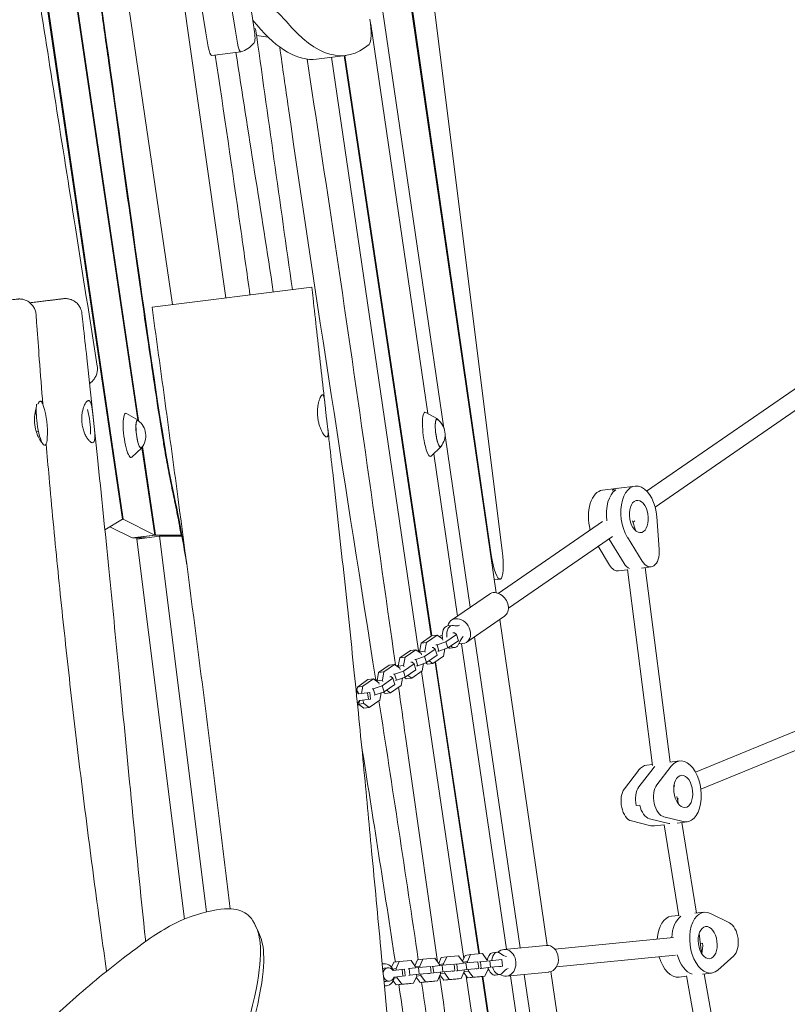
# Model space of a CAD drawing. Units: millimetres. Extents: x -5775 to 3895, y -6100 to 7664.
# Drawn here: x 1000 to 1688, y 2755 to 3637 of the extents above; entities that cross this region are included whole.
import ezdxf

# ---------------------------------------------------------------- set-up
doc = ezdxf.new("R2010")
doc.units = ezdxf.units.MM
doc.header["$LTSCALE"] = 20
doc.layers.add('2d', color=230, linetype='Continuous')

msp = doc.modelspace()

# ---------------------------------------------------------------- linework, layer by layer
at = {"layer": '2d', "lineweight": 0}
for p, q in [((1244.53, 4194.08), (1380.06, 3271.29)), ((1426.76, 3123.68), (1271.91, 4193.22)), ((1272.75, 4191.78), (1422.46, 3157.7)), ((1432.39, 3161.31), (1320.3, 4057.99)), ((1136.5, 3382.05), (1080.28, 3764.85)), ((1016.85, 3699.58), (1091.76, 3189.53)), ((1092.39, 3189.53), (1017.47, 3699.59)), ((1043.27, 3700.11), (1105.42, 3278.63)), ((1043.89, 3700.15), (1106.13, 3278.07)), ((1211.13, 3629.35), (1209.76, 3629.56)), ((1365.56, 3284.33), (1314.31, 3633.32)), ((1222.48, 3621.67), (1211.98, 3623.33)), ((1197.92, 3608.57), (1171.71, 3605.29)), ((1292.01, 3605.36), (1265.79, 3602.09)), ((1357.23, 3071.63), (1279.08, 3603.75)), ((1368.53, 3084.76), (1290.58, 3605.18)), ((1291.2, 3605.26), (1369.11, 3085.1)), ((1118.22, 3379.77), (1261.48, 3397.68)), ((1753.63, 3346.93), (1561.83, 3214.79)), ((1762.71, 3333.75), (1569.33, 3200.53)), ((1013.16, 3284), (1014.4, 3284.15)), ((1105.65, 3278.5), (1095.28, 3284.39)), ((1374.1, 3279.48), (1363.73, 3285.37)), ((1014.38, 3268.02), (1016.39, 3268.27)), ((1381.05, 3264.52), (1403.65, 3110.67)), ((1108.79, 3253.4), (1100.19, 3245.14)), ((1109.08, 3253.8), (1120.65, 3175.35)), ((1109.57, 3254.76), (1121.28, 3175.35)), ((1377.24, 3254.38), (1368.63, 3246.12)), ((1392.22, 3102.8), (1370.86, 3248.26)), ((1551.41, 3219.32), (1522.29, 3215.68)), ((1534.06, 3215.98), (1530.83, 3215.58)), ((1091.76, 3189.53), (1075.95, 3180.07)), ((1092.39, 3189.53), (1091.59, 3189.43)), ((1120.65, 3175.35), (1092.39, 3189.53)), ((1522.09, 3187.41), (1428.79, 3123.13)), ((1549.26, 3188.12), (1551.8, 3179.82)), ((1551.21, 3188.04), (1549.62, 3186.95)), ((1570.85, 3191.77), (1573.09, 3162.59)), ((1100.26, 3172.8), (1080.43, 3182.75)), ((1120.65, 3175.35), (1100.26, 3172.8)), ((1100.88, 3172.88), (1100.89, 3172.8)), ((1121.28, 3175.35), (1100.89, 3172.8)), ((1100.89, 3172.8), (1112.58, 3172.8)), ((1104.58, 3172.8), (1104.71, 3171.82)), ((1104.64, 3171.81), (1125.03, 3174.36)), ((1104.64, 3171.81), (1147.23, 2831.11)), ((1121.28, 3175.35), (1144.37, 3175.35)), ((1125.03, 3174.36), (1167.13, 2837.57)), ((1144.98, 3174.36), (1125.03, 3174.36)), ((1144.37, 3175.35), (1136.42, 3174.36)), ((1531.17, 3174.24), (1437.86, 3109.96)), ((1528.32, 3171.61), (1541.58, 3150.02)), ((1557.76, 3152.04), (1544.5, 3173.63)), ((1518.24, 3165.33), (1528.64, 3148.4)), ((1544.68, 3144.24), (1536.63, 3143.23)), ((1544.66, 3144.38), (1567.07, 2968.69)), ((1557.34, 3145.82), (1565.75, 3146.87)), ((1560.56, 3146.22), (1582.8, 2971.78)), ((1425.09, 3135.2), (1430.37, 3135.86)), ((1386.81, 3099.07), (1420.77, 3122.47)), ((1400.42, 3079.31), (1434.38, 3102.7)), ((1472.52, 2807.57), (1430.21, 3099.83)), ((1387.19, 3094.4), (1383.15, 3093.9)), ((1369.01, 3085.08), (1359.46, 3078.51)), ((1373.86, 3085.69), (1364.32, 3079.11)), ((1373.86, 3085.69), (1369.01, 3085.08)), ((1378.63, 3082.25), (1373.86, 3085.69)), ((1378.51, 3085.52), (1375.53, 3084.49)), ((1378.98, 3081.11), (1378.63, 3082.25)), ((1381.71, 3079.71), (1391.25, 3086.28)), ((1389.49, 3087.8), (1388.1, 3087.62)), ((1391.25, 3086.28), (1389.49, 3087.8)), ((1391.25, 3086.28), (1392.96, 3080.7)), ((1407.54, 3084.21), (1448.5, 2805.28)), ((1349.97, 3071.97), (1340.43, 3065.39)), ((1354.82, 3072.57), (1345.28, 3066)), ((1354.82, 3072.57), (1349.97, 3071.97)), ((1359.6, 3069.14), (1354.82, 3072.57)), ((1358.29, 3071.99), (1356.49, 3071.37)), ((1359.46, 3078.51), (1358.09, 3070.84)), ((1364.32, 3079.11), (1359.46, 3078.51)), ((1362.67, 3066.59), (1372.21, 3073.17)), ((1364.32, 3079.11), (1362.94, 3071.44)), ((1370.45, 3074.68), (1369.46, 3074.56)), ((1372.21, 3073.17), (1370.45, 3074.68)), ((1372.21, 3073.17), (1373.92, 3067.59)), ((1372.81, 3076.86), (1373.8, 3076.98)), ((1373.8, 3076.98), (1381.71, 3079.71)), ((1373.8, 3076.98), (1375.5, 3071.41)), ((1375.5, 3071.41), (1383.41, 3074.13)), ((1379.66, 3066.73), (1380.83, 3073.24)), ((1381.71, 3079.71), (1383.41, 3074.13)), ((1383.41, 3074.13), (1392.96, 3080.7)), ((1389.68, 3074.56), (1385.63, 3074.05)), ((1436.1, 2804.08), (1395.87, 3077.97)), ((1340.43, 3065.39), (1339.05, 3057.72)), ((1345.28, 3066), (1340.43, 3065.39)), ((1345.28, 3066), (1343.9, 3058.33)), ((1353.77, 3063.75), (1354.76, 3063.87)), ((1354.76, 3063.87), (1362.67, 3066.59)), ((1354.76, 3063.87), (1356.47, 3058.29)), ((1362.94, 3071.44), (1358.09, 3070.84)), ((1358.09, 3070.84), (1358.33, 3070.05)), ((1359.94, 3068), (1359.6, 3069.14)), ((1362.67, 3066.59), (1364.37, 3061.01)), ((1362.94, 3071.44), (1363.29, 3070.3)), ((1364.37, 3061.01), (1373.92, 3067.59)), ((1370.11, 3060.15), (1379.66, 3066.73)), ((1374.51, 3071.28), (1375.5, 3071.41)), ((1330.93, 3058.85), (1321.39, 3052.28)), ((1335.79, 3059.46), (1326.24, 3052.88)), ((1335.79, 3059.46), (1330.93, 3058.85)), ((1340.56, 3056.02), (1335.79, 3059.46)), ((1339.26, 3058.88), (1337.45, 3058.26)), ((1343.9, 3058.33), (1339.05, 3057.72)), ((1339.05, 3057.72), (1339.29, 3056.94)), ((1340.91, 3054.88), (1340.56, 3056.02)), ((1343.63, 3053.48), (1353.18, 3060.05)), ((1343.9, 3058.33), (1344.25, 3057.19)), ((1345.34, 3047.9), (1354.88, 3054.47)), ((1351.42, 3061.57), (1350.43, 3061.44)), ((1353.18, 3060.05), (1351.42, 3061.57)), ((1353.18, 3060.05), (1354.88, 3054.47)), ((1355.48, 3058.17), (1356.47, 3058.29)), ((1356.47, 3058.29), (1364.37, 3061.01)), ((1360.62, 3053.61), (1361.79, 3060.12)), ((1363.59, 3060.74), (1365.26, 3059.54)), ((1370.11, 3060.15), (1365.26, 3059.54)), ((1366.7, 3062.61), (1370.11, 3060.15)), ((1411.2, 2799.91), (1372.02, 3061.46)), ((1372.59, 3061.86), (1411.82, 2799.97)), ((1311.89, 3045.74), (1302.35, 3039.16)), ((1316.75, 3046.34), (1307.2, 3039.77)), ((1316.75, 3046.34), (1311.89, 3045.74)), ((1321.52, 3042.91), (1316.75, 3046.34)), ((1320.22, 3045.76), (1318.42, 3045.14)), ((1321.39, 3052.28), (1320.01, 3044.6)), ((1326.24, 3052.88), (1321.39, 3052.28)), ((1324.59, 3040.36), (1334.14, 3046.94)), ((1326.24, 3052.88), (1324.87, 3045.21)), ((1332.38, 3048.45), (1331.39, 3048.33)), ((1334.14, 3046.94), (1332.38, 3048.45)), ((1334.14, 3046.94), (1335.84, 3041.36)), ((1334.73, 3050.63), (1335.72, 3050.75)), ((1335.72, 3050.75), (1343.63, 3053.48)), ((1335.72, 3050.75), (1337.43, 3045.18)), ((1337.43, 3045.18), (1345.34, 3047.9)), ((1341.58, 3040.5), (1342.75, 3047.01)), ((1343.63, 3053.48), (1345.34, 3047.9)), ((1344.55, 3047.63), (1346.22, 3046.43)), ((1351.08, 3047.04), (1346.22, 3046.43)), ((1347.66, 3049.5), (1351.08, 3047.04)), ((1351.08, 3047.04), (1360.62, 3053.61)), ((1397.74, 2795.85), (1359.95, 3053.15)), ((1302.35, 3039.16), (1301.82, 3036.22)), ((1307.2, 3039.77), (1302.35, 3039.16)), ((1307.2, 3039.77), (1306.06, 3033.39)), ((1315.69, 3037.51), (1316.69, 3037.64)), ((1316.69, 3037.64), (1324.59, 3040.36)), ((1316.69, 3037.64), (1318.39, 3032.06)), ((1324.87, 3045.21), (1320.01, 3044.6)), ((1320.01, 3044.6), (1320.25, 3043.82)), ((1321.87, 3041.77), (1321.52, 3042.91)), ((1324.59, 3040.36), (1326.3, 3034.78)), ((1324.87, 3045.21), (1325.21, 3044.07)), ((1326.3, 3034.78), (1335.84, 3041.36)), ((1332.04, 3033.92), (1341.58, 3040.5)), ((1336.44, 3045.05), (1337.43, 3045.18)), ((1303.37, 3033.06), (1313.53, 3034.33)), ((1304.11, 3027.1), (1314.28, 3028.37)), ((1311.5, 3034.07), (1312.24, 3028.12)), ((1313.53, 3034.33), (1314.28, 3028.37)), ((1317.4, 3031.94), (1318.39, 3032.06)), ((1318.39, 3032.06), (1326.3, 3034.78)), ((1322.55, 3027.38), (1323.71, 3033.89)), ((1325.52, 3034.51), (1327.19, 3033.31)), ((1332.04, 3033.92), (1327.19, 3033.31)), ((1328.62, 3036.38), (1332.04, 3033.92)), ((1605.6, 2962.86), (1776.1, 3032.92)), ((1308.23, 3024.24), (1303.38, 3023.63)), ((1303.38, 3023.63), (1308.15, 3020.2)), ((1307.23, 3027.49), (1308.23, 3024.24)), ((1313, 3020.8), (1308.15, 3020.2)), ((1308.23, 3024.24), (1313, 3020.8)), ((1313, 3020.8), (1322.55, 3027.38)), ((1610.44, 2947.55), (1782.18, 3018.12)), ((1554.83, 2949.54), (1567.53, 2966.07)), ((1566.93, 2969.8), (1562.1, 2969.19)), ((1571.01, 2951.57), (1583.71, 2968.09)), ((1582.62, 2971.76), (1591.23, 2972.83)), ((1554.58, 2964.45), (1541.88, 2947.93)), ((1586.51, 2951.77), (1586.9, 2949.96)), ((1588.88, 2940.91), (1590.34, 2934.23)), ((1552.42, 2932.82), (1555.65, 2933.23)), ((1589.32, 2938.88), (1589.81, 2939.08)), ((1594.56, 2918.47), (1577.32, 2922.7)), ((1548.2, 2919.06), (1565.44, 2914.83)), ((1564.38, 2921.08), (1581.62, 2916.86)), ((1577.59, 2915.7), (1568.93, 2914.62)), ((1577.58, 2915.72), (1590.63, 2834.04)), ((1589.29, 2917.16), (1598.05, 2918.26)), ((1593.47, 2917.69), (1606.45, 2836.43)), ((1590.56, 2834.45), (1584.01, 2833.63)), ((1605.05, 2836.26), (1613.14, 2837.27)), ((1619.02, 2836.17), (1636.06, 2827.71)), ((1213.77, 2819.28), (1210.85, 2825.56)), ((1608.89, 2818.07), (1610.91, 2800.59)), ((1433.68, 2803.84), (1471.73, 2807.54)), ((1479.37, 2804.26), (1586.04, 2814.65)), ((1611.92, 2809.51), (1609.91, 2809.26)), ((1398.95, 2798.59), (1396.67, 2793.41)), ((1403.8, 2799.2), (1398.95, 2798.59)), ((1403.8, 2799.2), (1401.04, 2792.93)), ((1414.49, 2800.23), (1403.8, 2799.2)), ((1418.62, 2794.63), (1414.49, 2800.23)), ((1427.55, 2801.29), (1423.51, 2800.78)), ((1480.92, 2788.34), (1587.59, 2798.72)), ((1324.72, 2790.83), (1325.94, 2790.99)), ((1334.96, 2792.37), (1333.01, 2787.94)), ((1339.81, 2792.98), (1334.96, 2792.37)), ((1339.81, 2792.98), (1337.05, 2786.71)), ((1350.5, 2794.02), (1339.81, 2792.98)), ((1354.64, 2788.42), (1350.5, 2794.02)), ((1356.29, 2794.45), (1354.01, 2789.27)), ((1361.14, 2795.05), (1356.29, 2794.45)), ((1361.14, 2795.05), (1358.38, 2788.78)), ((1371.83, 2796.09), (1361.14, 2795.05)), ((1370.18, 2788.73), (1378.46, 2789.67)), ((1375.97, 2790.49), (1371.83, 2796.09)), ((1377.62, 2796.52), (1375.34, 2791.34)), ((1376.09, 2789.4), (1375.97, 2790.49)), ((1379.71, 2790.85), (1375.98, 2790.39)), ((1382.47, 2797.12), (1377.62, 2796.52)), ((1378.46, 2789.67), (1389.15, 2790.7)), ((1378.46, 2789.67), (1379.15, 2783.71)), ((1382.47, 2797.12), (1379.71, 2790.85)), ((1379.71, 2790.85), (1379.83, 2789.8)), ((1393.16, 2798.16), (1382.47, 2797.12)), ((1389.15, 2790.7), (1389.84, 2784.74)), ((1390.52, 2790.67), (1391.51, 2790.8)), ((1391.51, 2790.8), (1399.79, 2791.74)), ((1391.51, 2790.8), (1392.2, 2784.84)), ((1397.29, 2792.56), (1393.16, 2798.16)), ((1397.42, 2791.47), (1397.29, 2792.56)), ((1401.04, 2792.93), (1397.31, 2792.46)), ((1399.79, 2791.74), (1410.48, 2792.78)), ((1399.79, 2791.74), (1400.48, 2785.78)), ((1401.04, 2792.93), (1401.16, 2791.87)), ((1410.48, 2792.78), (1411.17, 2786.82)), ((1411.85, 2792.75), (1412.84, 2792.87)), ((1412.84, 2792.87), (1421.12, 2793.81)), ((1412.84, 2792.87), (1413.53, 2786.91)), ((1418.75, 2793.54), (1418.62, 2794.63)), ((1421.12, 2793.81), (1431.81, 2794.85)), ((1421.12, 2793.81), (1421.81, 2787.85)), ((1431.81, 2794.85), (1432.5, 2788.89)), ((1639.88, 2798.17), (1625.59, 2785.39)), ((1326.44, 2787.02), (1329.69, 2787.42)), ((1337.05, 2786.71), (1334.11, 2786.34)), ((1334.38, 2784.99), (1344.54, 2786.26)), ((1337.05, 2786.71), (1337.21, 2785.34)), ((1342.5, 2786), (1343.25, 2780.05)), ((1344.54, 2786.26), (1345.28, 2780.3)), ((1347.86, 2786.53), (1348.85, 2786.65)), ((1348.55, 2780.57), (1349.54, 2780.69)), ((1348.85, 2786.65), (1357.13, 2787.59)), ((1348.85, 2786.65), (1349.54, 2780.69)), ((1349.54, 2780.69), (1357.82, 2781.63)), ((1354.76, 2787.33), (1354.64, 2788.42)), ((1358.38, 2788.78), (1354.65, 2788.32)), ((1355.61, 2780.03), (1355.47, 2781.24)), ((1357.13, 2787.59), (1367.82, 2788.63)), ((1357.13, 2787.59), (1357.82, 2781.63)), ((1357.82, 2781.63), (1368.51, 2782.67)), ((1358.38, 2788.78), (1358.5, 2787.73)), ((1359.21, 2781.61), (1359.35, 2780.39)), ((1367.12, 2782.4), (1366.13, 2782.28)), ((1368.51, 2782.67), (1367.12, 2782.4)), ((1367.82, 2788.63), (1368.51, 2782.67)), ((1369.19, 2788.6), (1370.18, 2788.73)), ((1369.88, 2782.64), (1370.87, 2782.77)), ((1370.18, 2788.73), (1370.87, 2782.77)), ((1370.87, 2782.77), (1379.15, 2783.71)), ((1374.18, 2775.83), (1376.94, 2782.1)), ((1376.46, 2781.01), (1379.96, 2776.25)), ((1376.94, 2782.1), (1376.79, 2783.31)), ((1380.68, 2782.46), (1376.89, 2781.99)), ((1379.15, 2783.71), (1389.84, 2784.74)), ((1380.54, 2783.68), (1380.68, 2782.46)), ((1380.68, 2782.46), (1384.81, 2776.86)), ((1388.45, 2784.47), (1387.46, 2784.35)), ((1389.84, 2784.74), (1388.45, 2784.47)), ((1391.21, 2784.71), (1392.2, 2784.84)), ((1392.2, 2784.84), (1400.48, 2785.78)), ((1395.51, 2777.9), (1398.27, 2784.17)), ((1397.78, 2783.08), (1401.29, 2778.33)), ((1398.27, 2784.17), (1398.12, 2785.39)), ((1402.01, 2784.53), (1398.22, 2784.06)), ((1400.48, 2785.78), (1411.17, 2786.82)), ((1401.87, 2785.75), (1402.01, 2784.53)), ((1402.01, 2784.53), (1406.14, 2778.93)), ((1409.78, 2786.55), (1408.79, 2786.42)), ((1411.17, 2786.82), (1409.78, 2786.55)), ((1412.54, 2786.79), (1413.53, 2786.91)), ((1413.53, 2786.91), (1421.81, 2787.85)), ((1416.84, 2779.97), (1419.6, 2786.24)), ((1419.6, 2786.24), (1419.45, 2787.46)), ((1419.63, 2787.24), (1419.48, 2787.22)), ((1421.81, 2787.85), (1432.5, 2788.89)), ((1430.03, 2781.44), (1425.99, 2780.94)), ((1431.11, 2788.62), (1429.71, 2788.44)), ((1432.5, 2788.89), (1431.11, 2788.62)), ((1436, 2779.95), (1474.05, 2783.65)), ((1451.99, 2781.51), (1493.03, 2502.09)), ((1502.38, 2601.34), (1475.93, 2784.06)), ((1611.86, 2781.68), (1619.96, 2782.69)), ((1613.55, 2781.89), (1627.97, 2700.82)), ((1327.92, 2775.11), (1331.17, 2775.52)), ((1334.54, 2775.86), (1337.3, 2772.11)), ((1335.12, 2779.03), (1345.28, 2780.3)), ((1338.02, 2778.32), (1335.28, 2777.98)), ((1337.3, 2772.11), (1347.99, 2773.15)), ((1342.15, 2772.72), (1337.3, 2772.11)), ((1337.9, 2779.38), (1338.02, 2778.32)), ((1338.02, 2778.32), (1342.15, 2772.72)), ((1342.15, 2772.72), (1352.85, 2773.76)), ((1352.85, 2773.76), (1347.99, 2773.15)), ((1352.85, 2773.76), (1355.61, 2780.03)), ((1355.13, 2778.93), (1358.63, 2774.18)), ((1359.35, 2780.39), (1355.56, 2779.92)), ((1358.63, 2774.18), (1369.32, 2775.22)), ((1363.48, 2774.79), (1358.63, 2774.18)), ((1359.35, 2780.39), (1363.48, 2774.79)), ((1363.48, 2774.79), (1374.18, 2775.83)), ((1374.18, 2775.83), (1369.32, 2775.22)), ((1379.96, 2776.25), (1390.65, 2777.29)), ((1384.81, 2776.86), (1379.96, 2776.25)), ((1384.81, 2776.86), (1395.51, 2777.9)), ((1395.51, 2777.9), (1390.65, 2777.29)), ((1438.12, 2520.91), (1400.07, 2779.98)), ((1401.29, 2778.33), (1411.98, 2779.36)), ((1406.14, 2778.93), (1401.29, 2778.33)), ((1406.14, 2778.93), (1416.84, 2779.97)), ((1416.84, 2779.97), (1411.98, 2779.36)), ((1454.48, 2510.95), (1414.23, 2779.65)), ((1414.85, 2779.72), (1455.06, 2511.25)), ((1479.73, 2507.02), (1439.59, 2780.3)), ((1597.65, 2779.9), (1590.84, 2779.05)), ((1597.59, 2780.24), (1612.16, 2698.3)), ((1326.63, 2770.92), (1328.42, 2771.14))]:
    msp.add_line(p, q, dxfattribs=at)
for centre, radius, start, end in [((949.47, 3267.96), 75, 355.97392, 18.27608), ((987.99, 3267.88), 75, 358.36824, 15.63176), ((1095.64, 3264.5), 17, 320.96598, 53.28405), ((1364.08, 3265.48), 17, 320.96598, 53.28405)]:
    msp.add_arc(centre, radius, start, end, dxfattribs=at)
for centre, major_axis, ratio, start_param, end_param in [((1442.8, 3964.55), (193.65, -1549.18), 0.206375, -1.636952, -1.367715), ((1469.01, 3967.83), (193.65, -1549.18), 0.206375, -1.636952, -1.367715), ((1309.97, 3634.89), (2.48, -19.85), 0.206375, 0.135584, 1.701991), ((1208.18, 3626.29), (1.24, -9.92), 0.206375, 0.174352, 1.777843), ((1167.75, 4386.44), (98.04, -784.36), 0.206375, -0.307518, 0), ((1193.96, 4389.72), (98.04, -784.36), 0.206375, -0.307518, 0.135584), ((1170.47, 3615.21), (1.24, -9.92), 0.206375, -1.367715, 0), ((1196.68, 3618.49), (1.24, -9.92), 0.206375, -1.367715, 0.035423), ((1139.69, 4048.87), (55.12, -440.97), 0.206375, 0.035423, 0.174352), ((1019.37, 3276.7), (2.6, -20.84), 0.206375, -2.485001, -1.538279), ((1019.37, 3276.7), (-2.6, 20.84), 0.206375, -0.808334, -0.725033), ((1097.11, 3264.69), (-2.48, 19.86), 0.206375, -0.152661, 3.294253), ((1365.56, 3265.67), (-2.48, 19.86), 0.206375, -0.152661, 1.335566), ((1019.37, 3276.7), (2.6, -20.84), 0.206375, -1.538279, 0.808334), ((1106.82, 3265.9), (-1.59, 12.7), 0.206375, -0.422258, 3.563851), ((1375.27, 3266.88), (-1.59, 12.7), 0.206375, -0.422258, 1.335566), ((1365.56, 3265.67), (2.48, -19.86), 0.206375, -1.806027, 0.152661), ((1375.27, 3266.88), (1.59, -12.7), 0.206375, -1.806027, 0.422258), ((1525.7, 3188.39), (-3.41, 27.29), 0.579048, 0, 1.814263), ((1541.88, 3190.42), (-3.41, 27.29), 0.579048, 0.291803, 1.57731), ((1538.64, 3190.01), (-3.41, 27.29), 0.579048, 0, 0.291803), ((1538.64, 3190.01), (3.41, -27.29), 0.579048, -0.928228, -0.905275), ((1427.27, 3160.67), (3.1, -24.81), 0.206375, -1.476936, 1.570796), ((1534.65, 3159.11), (1.98, -15.88), 0.579048, -0.905275, 0), ((1547.59, 3160.73), (1.98, -15.88), 0.579048, -0.905275, -0.335081), ((1384.39, 3083.97), (-1.24, 9.92), 0.579048, 0, 1.558153), ((1388.43, 3084.48), (-1.24, 9.92), 0.579048, -0.227587, 1.558153), ((1384.39, 3083.97), (1.24, -9.92), 0.579048, -0.326305, 0), ((1388.43, 3084.48), (1.24, -9.92), 0.579048, -0.619979, 0.811685), ((1296.17, 3029.13), (-1.24, 9.92), 0.837844, -1.266104, -0.780546), ((1296.17, 3029.13), (-1.24, 9.92), 0.837844, -2.41701, -1.875489), ((1565.51, 2941.91), (-3.41, 27.29), 0.579048, 0, 0.52992), ((1578.46, 2943.52), (3.41, -27.29), 0.579048, -2.735228, -2.611672), ((1561.19, 2936.43), (1.98, -15.88), 0.579048, -2.611672, -1.414594), ((1548.24, 2934.81), (1.98, -15.88), 0.579048, -2.611672, -0.217516), ((1564.42, 2936.83), (1.98, -15.88), 0.579048, -1.414594, -0.217516), ((1565.51, 2941.91), (3.41, -27.29), 0.579048, -0.217516, 0), ((1581.69, 2943.93), (3.41, -27.29), 0.579048, -0.217516, -0.154139), ((1587.42, 2806.34), (-3.41, 27.29), 0.579048, 0, 1.244445), ((1600.37, 2807.96), (-3.41, 27.29), 0.579048, 0.288212, 1.258028), ((1424.75, 2790.86), (-1.24, 9.92), 0.579048, 0, 1.223878), ((1428.79, 2791.37), (-1.24, 9.92), 0.579048, -0.535584, 1.231979), ((1603.6, 2808.36), (3.41, -27.29), 0.579048, -1.301083, -0.276876), ((1327.18, 2781.06), (-1.24, 9.92), 0.837844, -1.266104, 0.147965), ((1587.42, 2806.34), (3.41, -27.29), 0.579048, -1.306572, 0), ((1424.75, 2790.86), (1.24, -9.92), 0.579048, -1.282051, 0), ((1428.79, 2791.37), (1.24, -9.92), 0.579048, -1.282051, 0.503688), ((1327.18, 2781.06), (1.24, -9.92), 0.837844, -0.216305, 1.266104)]:
    msp.add_ellipse(centre, major_axis=major_axis, ratio=ratio, start_param=start_param, end_param=end_param, dxfattribs=at)
at = {"layer": '2d', "lineweight": 0, "extrusion": (0, 0, -1)}
for centre, major_axis, ratio, start_param, end_param in [((1469.01, 3967.83), (-183.73, 1469.8), 0.206375, -1.777843, -1.50638), ((1264.97, 3185.62), (-58.59, 468.75), 0.206375, -0.007705, 0.307518), ((1238.76, 3182.34), (-58.59, 468.75), 0.206375, 0.274077, 0.307518), ((1106.82, 3265.9), (1.55, -12.4), 0.206375, -0.195654, 3.337247), ((1375.27, 3266.88), (-1.55, 12.4), 0.206375, -1.335566, 0.195654), ((1375.27, 3266.88), (1.55, -12.4), 0.206375, -0.195654, 1.806027), ((1541.88, 3190.42), (-3.41, 27.29), 0.579048, -1.57731, -0.291803), ((1538.64, 3190.01), (-3.41, 27.29), 0.579048, -0.291803, 0), ((1554.82, 3192.03), (-3.41, 27.29), 0.579048, -2.236317, 1.652711), ((1554.82, 3192.03), (1.8, -14.39), 0.579048, -1.862599, 4.420586), ((1538.64, 3190.01), (-3.41, 27.29), 0.579048, -2.236317, -2.213365), ((1563.77, 3162.75), (1.98, -15.88), 0.579048, -1.488881, 0.905275), ((1547.59, 3160.73), (1.98, -15.88), 0.579048, 0.335081, 0.905275), ((1427.58, 3112.58), (-6.81, 9.88), 0.78077, 0, 3.141593), ((1393.62, 3089.19), (-6.81, 9.88), 0.78077, -0.639479, 3.526729), ((1388.76, 3121.35), (3.41, -27.3), 0.579048, -0.123075, 0.227587), ((1407.27, 3060.81), (-3.41, 27.3), 0.579048, -0.811685, -0.461023), ((1393.62, 3089.19), (6.81, -9.88), 0.78077, 0.385137, 0.733776), ((1299.42, 3029.54), (0.74, -5.95), 0.837844, -2.603757, -2.094395), ((1299.42, 3029.54), (0.74, -5.95), 0.837844, -1.047198, -0.481891), ((1594.64, 2945.55), (-3.41, 27.29), 0.579048, -0.52992, 3.359108), ((1578.46, 2943.52), (-3.41, 27.29), 0.579048, -0.52992, -0.406364), ((1594.64, 2945.55), (1.8, -14.39), 0.579048, -0.156202, 6.126983), ((1561.19, 2936.43), (-1.98, 15.88), 0.579048, -1.726999, -0.52992), ((1577.37, 2938.45), (1.98, -15.88), 0.579048, 0.217516, 2.611672), ((1580.08, 2943.73), (3.04, -7.4), 0.80537, -1.356412, -1.353966), ((1564.42, 2936.83), (1.98, -15.88), 0.579048, 0.217516, 1.414594), ((1581.69, 2943.93), (1.8, -14.39), 0.579048, -1.163339, -1.008855), ((1581.69, 2943.93), (1.8, -14.39), 0.579048, -1.163339, -1.008855), ((1581.69, 2943.93), (3.41, -27.29), 0.579048, 0.154139, 0.217516), ((1616.55, 2809.98), (3.41, -27.29), 0.579048, -0.381234, 3.507795), ((1600.37, 2807.96), (-3.41, 27.29), 0.579048, -1.258028, -0.288212), ((1616.55, 2809.98), (-1.8, 14.39), 0.579048, -0.007516, 6.275669), ((1634.62, 2812.48), (-1.98, 15.88), 0.579048, 0.366202, 2.760358), ((1472.89, 2795.59), (-1.16, 11.94), 0.81519, 0, 3.119143), ((1603.6, 2808.36), (1.8, -14.39), 0.579048, -1.578312, -0.889602), ((1603.6, 2808.36), (1.8, -14.39), 0.579048, -1.578312, -0.889602), ((1434.84, 2791.9), (-1.16, 11.94), 0.81519, -0.591844, 3.119143), ((1435.79, 2824.75), (3.41, -27.3), 0.579048, 0.184921, 0.535584), ((1603.6, 2808.36), (3.41, -27.29), 0.579048, 0.276876, 1.301083), ((1327.18, 2781.06), (-0.74, 5.95), 0.837844, -0.272838, 0), ((1330.43, 2781.47), (-0.74, 5.95), 0.837844, -1.230625, 1.047198), ((1434.84, 2791.9), (1.16, -11.94), 0.81519, -0.02245, 0.597725), ((1443.27, 2760.07), (-3.41, 27.3), 0.579048, -0.503688, -0.153026), ((1472.89, 2795.59), (1.16, -11.94), 0.81519, -0.02245, 0), ((1330.43, 2781.47), (0.74, -5.95), 0.837844, -1.047198, 1.299001), ((1327.18, 2781.06), (0.74, -5.95), 0.837844, 0, 0.341191)]:
    msp.add_ellipse(centre, major_axis=major_axis, ratio=ratio, start_param=start_param, end_param=end_param, dxfattribs=at)
at = {"layer": '2d', "lineweight": 0}
for points, knots in [([(829.08, 4909.41), (829.49, 4906.12), (829.89, 4902.83), (831.52, 4889.68), (832.75, 4879.81), (837.7, 4840.35), (841.5, 4810.76), (850.44, 4742.49), (855.64, 4703.82), (866.39, 4625.69), (871.96, 4586.23), (883.32, 4507.26), (889.12, 4467.75), (900.51, 4391.54), (906.08, 4354.83), (917.38, 4281.44), (923.1, 4244.77), (936.28, 4161.01), (943.77, 4113.93), (960.47, 4009.58), (969.71, 3952.32), (985.79, 3852.28), (992.65, 3809.5), (1004.77, 3733.45), (1010.06, 3700.19), (1020.85, 3632.12), (1026.36, 3597.31), (1037.74, 3525.29), (1043.61, 3488.08), (1056.02, 3409.51), (1062.56, 3368.16), (1069.11, 3326.81)], [0.001892, 0.001892, 0.001892, 0.001892, 10, 10, 40.000012, 40.000012, 130.000319, 130.000319, 247.718551, 247.718551, 367.927454, 367.927454, 488.335696, 488.335696, 600.211881, 600.211881, 712.018743, 712.018743, 855.577403, 855.577403, 1030.320078, 1030.320078, 1160.992022, 1160.992022, 1262.671261, 1262.671261, 1369.130949, 1369.130949, 1483.032042, 1483.032042, 1609.725348, 1609.725348, 1609.725348, 1609.725348]), ([(1144.37, 3175.35), (1142.89, 3183.5), (1141.62, 3190.15), (1139.28, 3201.98), (1138.22, 3207.1), (1136.14, 3217.04), (1135.14, 3221.85), (1133.01, 3232.56), (1131.89, 3238.45), (1130, 3249.09), (1129.34, 3252.94), (1128.28, 3259.3), (1127.91, 3261.52), (1127.16, 3266.15), (1126.77, 3268.57), (1124.77, 3281.11), (1122.99, 3292.65), (1117.23, 3330.88), (1112.83, 3361.21), (1103.48, 3426.76), (1098.52, 3461.96), (1088.66, 3532.42), (1083.76, 3567.67), (1076.87, 3616.93), (1074.66, 3632.75), (1071.51, 3655.12), (1070.49, 3662.35), (1068.52, 3676.29), (1067.57, 3682.99), (1065.99, 3694.06), (1065.35, 3698.54), (1064.72, 3702.9)], [0.0005088, 0.0005088, 0.0005088, 0.0005088, 0.015625, 0.015625, 0.03125, 0.03125, 0.046875, 0.046875, 0.0625, 0.0625, 0.0703125, 0.0703125, 0.0742187, 0.0742187, 0.078125, 0.078125, 0.09375, 0.09375, 0.125, 0.125, 0.15625, 0.15625, 0.1875, 0.1875, 0.203125, 0.203125, 0.2109375, 0.2109375, 0.21875, 0.21875, 0.2243309, 0.2243309, 0.2243309, 0.2243309]), ([(1145.02, 3175.35), (1137.88, 3214.92), (1130.5, 3230.76), (1084.95, 3565.36), (1066.81, 3692.72), (1065.28, 3703.37)], [0, 0, 0, 0, 0.0719202, 0.2107614, 0.2243872, 0.2243872, 0.2243872, 0.2243872]), ([(1318.82, 3045.28), (1292.27, 3215.97), (1262.23, 3404.66), (1235.33, 3594.53), (1232.75, 3612.89)], [0.3892898, 0.3892898, 0.3892898, 0.3892898, 0.5632284, 0.581838, 0.581838, 0.581838, 0.581838]), ([(1206.07, 3390.75), (1203.25, 3410.89), (1193.13, 3482.64), (1182.64, 3554.24), (1174.98, 3605.7)], [0.51903626, 0.51903626, 0.51903626, 0.51903626, 0.53944912, 0.59175907, 0.59175907, 0.59175907, 0.59175907]), ([(1336.5, 3058.94), (1318.61, 3186.08), (1293.17, 3367.51), (1265.56, 3548.11), (1257.22, 3602.1)], [0.3897789, 0.3897789, 0.3897789, 0.3897789, 0.518653, 0.5736554, 0.5736554, 0.5736554, 0.5736554]), ([(1261.48, 3397.68), (1261.86, 3394.37), (1262.23, 3391.06), (1263.73, 3377.82), (1264.86, 3367.9), (1268.38, 3336.87), (1270.77, 3315.78), (1273.16, 3294.68)], [0, 0, 0, 0, 10, 10, 40.000015, 40.000015, 103.743608, 103.743608, 103.743608, 103.743608]), ([(987.02, 3385.65), (988.32, 3385.81), (989.5, 3385.96), (991.65, 3386.22), (992.62, 3386.34), (994.29, 3386.55), (995, 3386.64), (996.16, 3386.78), (996.61, 3386.83), (997.12, 3386.89), (997.26, 3386.91), (997.5, 3386.93), (997.56, 3386.94), (997.85, 3386.97), (997.94, 3386.98), (998.16, 3387), (998.25, 3387), (998.46, 3387.01), (998.59, 3387.02), (998.88, 3387.03), (999.05, 3387.03), (999.51, 3387.03), (999.82, 3387.02), (1000.83, 3386.96), (1001.53, 3386.87), (1003.28, 3386.52), (1004.32, 3386.19), (1006.37, 3385.28), (1007.38, 3384.68), (1009.24, 3383.27), (1010.09, 3382.45), (1011.57, 3380.64), (1012.21, 3379.65), (1013.23, 3377.55), (1013.62, 3376.43), (1014.03, 3374.57), (1014.14, 3373.83), (1014.19, 3373.09)], [0, 0, 0, 0, 6.910023, 6.910023, 13.895827, 13.895827, 20.885293, 20.885293, 27.9091, 27.9091, 31.536953, 31.536953, 34.031959, 34.031959, 34.798653, 34.798653, 35.176841, 35.176841, 35.620496, 35.620496, 36.13343, 36.13343, 37.061939, 37.061939, 39.173133, 39.173133, 42.411046, 42.411046, 45.901721, 45.901721, 49.402153, 49.402153, 52.903077, 52.903077, 56.404049, 56.404049, 58.630604, 58.630604, 58.630604, 58.630604]), ([(1008.75, 3383.63), (1009.16, 3383.68), (1009.56, 3383.73), (1010.87, 3383.89), (1011.76, 3384), (1014.38, 3384.32), (1016.05, 3384.52), (1019.24, 3384.91), (1020.76, 3385.1), (1022.94, 3385.37), (1023.65, 3385.45), (1025.02, 3385.62), (1025.69, 3385.71), (1027.63, 3385.94), (1028.83, 3386.09), (1031.02, 3386.36), (1032.02, 3386.48), (1033.37, 3386.65), (1033.8, 3386.7), (1034.6, 3386.8), (1034.98, 3386.85), (1036.03, 3386.98), (1036.62, 3387.05), (1037.58, 3387.17), (1037.94, 3387.21), (1038.46, 3387.27), (1038.61, 3387.29), (1038.65, 3387.3), (1038.65, 3387.3), (1038.65, 3387.3)], [0.00800064, 0.00800064, 0.00800064, 0.00800064, 0.00939322, 0.00939322, 0.01252429, 0.01252429, 0.01878644, 0.01878644, 0.02504858, 0.02504858, 0.02817966, 0.02817966, 0.03131073, 0.03131073, 0.03757288, 0.03757288, 0.04383502, 0.04383502, 0.04696609, 0.04696609, 0.05009717, 0.05009717, 0.05635931, 0.05635931, 0.06262146, 0.06262146, 0.06888361, 0.06888361, 0.06980322, 0.06980322, 0.06980322, 0.06980322]), ([(1038.65, 3387.3), (1039.02, 3387.34), (1039.4, 3387.37), (1040.94, 3387.45), (1042.12, 3387.36), (1044.42, 3386.93), (1045.55, 3386.57), (1047.68, 3385.62), (1048.69, 3385.01), (1050.54, 3383.59), (1051.39, 3382.77), (1052.86, 3380.96), (1053.49, 3379.96), (1054.72, 3377.4), (1055.2, 3375.72), (1055.39, 3374.04)], [0, 0, 0, 0, 1.134109, 1.134109, 4.635056, 4.635056, 8.136004, 8.136004, 11.636951, 11.636951, 15.138061, 15.138061, 18.621407, 18.621407, 23.691507, 23.691507, 23.691507, 23.691507]), ([(1014.19, 3373.09), (1014.43, 3369.76), (1014.67, 3366.44), (1015.62, 3353.14), (1016.36, 3343.17), (1018.14, 3319.66), (1019.2, 3306.12), (1020.3, 3292.59)], [0.000044, 0.000044, 0.000044, 0.000044, 10.000002, 10.000002, 40.000056, 40.000056, 80.734608, 80.734608, 80.734608, 80.734608]), ([(1055.39, 3374.04), (1055.75, 3370.73), (1056.11, 3367.42), (1057.56, 3354.17), (1058.64, 3344.23), (1062.95, 3304.47), (1066.14, 3274.64), (1072.75, 3211.56), (1076.16, 3178.31), (1082.6, 3113.8), (1085.65, 3082.54), (1092.05, 3016.59), (1095.4, 2981.9), (1102.94, 2904.67), (1107.16, 2862.12), (1111.85, 2816.73), (1112.15, 2813.85), (1112.45, 2810.98)], [0, 0, 0, 0, 10.000001, 10.000001, 40.000018, 40.000018, 130.00057, 130.00057, 230.280252, 230.280252, 324.502161, 324.502161, 429.060181, 429.060181, 557.312419, 557.312419, 565.980412, 565.980412, 565.980412, 565.980412]), ([(1118.22, 3379.77), (1121.75, 3354.21), (1125.26, 3328.65), (1132.23, 3277.51), (1135.69, 3251.92), (1145.99, 3175.15), (1152.74, 3123.94), (1162.64, 3047.06), (1165.91, 3021.42), (1170.74, 2982.96), (1172.35, 2970.14), (1175.53, 2944.49), (1177.11, 2931.67), (1181.89, 2892.66), (1185.06, 2866.47), (1188.22, 2840.28)], [0, 0, 0, 0, 0.0775326, 0.0775326, 0.1550652, 0.1550652, 0.3101303, 0.3101303, 0.3876629, 0.3876629, 0.4264292, 0.4264292, 0.4651955, 0.4651955, 0.544362, 0.544362, 0.544362, 0.544362]), ([(1069.11, 3326.81), (1069.29, 3325.66), (1069.34, 3324.47), (1069.17, 3322.13), (1068.95, 3320.96), (1068.26, 3318.73), (1067.78, 3317.65), (1066.64, 3315.68), (1065.97, 3314.77), (1064.55, 3313.18), (1063.79, 3312.5), (1062.76, 3311.7), (1062.48, 3311.5), (1062.2, 3311.3)], [0, 0, 0, 0, 3.613829, 3.613829, 7.250035, 7.250035, 10.888375, 10.888375, 14.515443, 14.515443, 18.075871, 18.075871, 19.433529, 19.433529, 19.433529, 19.433529]), ([(1015.79, 3292.88), (1015.94, 3293.17), (1016.1, 3293.44), (1016.42, 3293.95), (1016.59, 3294.19), (1016.92, 3294.6), (1017.08, 3294.77), (1017.4, 3295.06), (1017.55, 3295.18), (1017.86, 3295.35), (1018.01, 3295.4), (1018.43, 3295.46), (1018.69, 3295.37), (1019.05, 3295.05), (1019.16, 3294.92), (1019.38, 3294.58), (1019.47, 3294.38), (1019.73, 3293.76), (1019.87, 3293.29), (1019.99, 3292.74)], [0.0802788, 0.0802788, 0.0802788, 0.0802788, 0.08201087, 0.08201087, 0.08388079, 0.08388079, 0.0857507, 0.0857507, 0.08762062, 0.08762062, 0.08949053, 0.08949053, 0.09323036, 0.09323036, 0.09510028, 0.09510028, 0.09697019, 0.09697019, 0.10015129, 0.10015129, 0.10015129, 0.10015129]), ([(1057.39, 3291.33), (1057.88, 3292.5), (1058.41, 3293.47), (1059.22, 3294.61), (1059.49, 3294.93), (1060.02, 3295.45), (1060.28, 3295.65), (1060.79, 3295.93), (1061.04, 3296.01), (1061.51, 3296.03), (1061.74, 3295.97), (1062.06, 3295.79), (1062.16, 3295.72), (1062.37, 3295.54), (1062.47, 3295.43), (1062.76, 3295.06), (1062.94, 3294.75), (1063.27, 3294.02), (1063.43, 3293.6), (1063.64, 3292.88), (1063.72, 3292.62), (1063.85, 3292.09), (1063.92, 3291.81), (1064.11, 3290.94), (1064.22, 3290.32), (1064.45, 3288.98), (1064.56, 3288.26), (1064.76, 3286.77), (1064.86, 3286), (1065.06, 3284.39), (1065.15, 3283.56), (1065.44, 3280.99), (1065.63, 3279.23), (1065.82, 3277.43)], [0.07680777, 0.07680777, 0.07680777, 0.07680777, 0.08214498, 0.08214498, 0.08481358, 0.08481358, 0.08748218, 0.08748218, 0.09015079, 0.09015079, 0.09281939, 0.09281939, 0.09415369, 0.09415369, 0.09548799, 0.09548799, 0.0981566, 0.0981566, 0.1008252, 0.1008252, 0.1021595, 0.1021595, 0.1034938, 0.1034938, 0.10616241, 0.10616241, 0.10883101, 0.10883101, 0.11149961, 0.11149961, 0.11416822, 0.11416822, 0.11950543, 0.11950543, 0.11950543, 0.11950543]), ([(1274.42, 3282.39), (1274.28, 3283.64), (1274.14, 3284.88), (1273.95, 3286.7), (1273.89, 3287.3), (1273.78, 3288.49), (1273.72, 3289.08), (1273.55, 3290.79), (1273.45, 3291.88), (1273.29, 3293.42), (1273.24, 3293.92), (1273.14, 3294.87), (1273.08, 3295.33), (1272.92, 3296.62), (1272.8, 3297.4), (1272.61, 3298.42), (1272.54, 3298.74), (1272.4, 3299.31), (1272.32, 3299.57), (1272.16, 3300.03), (1272.07, 3300.23), (1271.89, 3300.57), (1271.8, 3300.71), (1271.5, 3301.05), (1271.28, 3301.14), (1270.92, 3301.1), (1270.79, 3301.05), (1270.54, 3300.9), (1270.4, 3300.79), (1270, 3300.37), (1269.72, 3299.97), (1269.29, 3299.19), (1269.15, 3298.9), (1268.87, 3298.27), (1268.73, 3297.93), (1268.45, 3297.2), (1268.32, 3296.82), (1268.05, 3295.99), (1267.93, 3295.55), (1267.56, 3294.17), (1267.35, 3293.19), (1267.08, 3291.6), (1266.99, 3291.05), (1266.85, 3289.93), (1266.79, 3289.35), (1266.65, 3287.6), (1266.6, 3286.4), (1266.6, 3284.55), (1266.62, 3283.93), (1266.68, 3282.68), (1266.73, 3282.06), (1266.79, 3281.44)], [0, 0, 0, 0, 0.00373298, 0.00373298, 0.00559947, 0.00559947, 0.00746596, 0.00746596, 0.01119894, 0.01119894, 0.01306543, 0.01306543, 0.01493192, 0.01493192, 0.01866489, 0.01866489, 0.02053138, 0.02053138, 0.02239787, 0.02239787, 0.02426436, 0.02426436, 0.02613085, 0.02613085, 0.02986383, 0.02986383, 0.03173032, 0.03173032, 0.03359681, 0.03359681, 0.03732979, 0.03732979, 0.03919628, 0.03919628, 0.04106277, 0.04106277, 0.04292926, 0.04292926, 0.04479575, 0.04479575, 0.04852873, 0.04852873, 0.05039521, 0.05039521, 0.0522617, 0.0522617, 0.05599468, 0.05599468, 0.05786117, 0.05786117, 0.05972766, 0.05972766, 0.05972766, 0.05972766]), ([(1012.94, 3275.6), (1012.89, 3276.22), (1012.85, 3276.85), (1012.81, 3278.09), (1012.8, 3278.72), (1012.83, 3280.58), (1012.9, 3281.79), (1013.1, 3283.54), (1013.18, 3284.11), (1013.36, 3285.24), (1013.46, 3285.79), (1013.79, 3287.39), (1014.05, 3288.38), (1014.36, 3289.36), (1014.38, 3289.42), (1014.4, 3289.48)], [0.0595719, 0.0595719, 0.0595719, 0.0595719, 0.06144181, 0.06144181, 0.06331173, 0.06331173, 0.06705156, 0.06705156, 0.06892147, 0.06892147, 0.07079139, 0.07079139, 0.07453121, 0.07453121, 0.07478864, 0.07478864, 0.07478864, 0.07478864]), ([(1055.34, 3276.15), (1055.27, 3276.86), (1055.22, 3277.57), (1055.18, 3278.64), (1055.17, 3278.99), (1055.17, 3279.7), (1055.17, 3280.06), (1055.22, 3281.83), (1055.34, 3283.19), (1055.64, 3285.15), (1055.75, 3285.79), (1056.01, 3287.03), (1056.16, 3287.62), (1056.47, 3288.77), (1056.64, 3289.31), (1057, 3290.36), (1057.19, 3290.86), (1057.39, 3291.33)], [0.05969894, 0.05969894, 0.05969894, 0.05969894, 0.06183754, 0.06183754, 0.06290684, 0.06290684, 0.06397615, 0.06397615, 0.06825335, 0.06825335, 0.07039196, 0.07039196, 0.07253056, 0.07253056, 0.07466917, 0.07466917, 0.07680777, 0.07680777, 0.07680777, 0.07680777]), ([(1019.39, 3258.55), (1019.34, 3258.61), (1019.28, 3258.66), (1019.02, 3258.94), (1018.8, 3259.18), (1018.37, 3259.72), (1018.15, 3260.01), (1017.71, 3260.65), (1017.49, 3260.99), (1017.05, 3261.72), (1016.83, 3262.12), (1016.17, 3263.36), (1015.75, 3264.27), (1015.15, 3265.75), (1014.96, 3266.26), (1014.59, 3267.33), (1014.42, 3267.87), (1013.94, 3269.55), (1013.66, 3270.71), (1013.32, 3272.51), (1013.22, 3273.13), (1013.06, 3274.37), (1012.99, 3274.98), (1012.94, 3275.6)], [0.0367307, 0.0367307, 0.0367307, 0.0367307, 0.03723244, 0.03723244, 0.03909406, 0.03909406, 0.04095568, 0.04095568, 0.0428173, 0.0428173, 0.04467892, 0.04467892, 0.04840217, 0.04840217, 0.05026379, 0.05026379, 0.05212541, 0.05212541, 0.05584865, 0.05584865, 0.05771028, 0.05771028, 0.0595719, 0.0595719, 0.0595719, 0.0595719]), ([(1060.71, 3261.33), (1060.41, 3261.73), (1060.1, 3262.17), (1059.5, 3263.11), (1059.2, 3263.62), (1058.34, 3265.21), (1057.8, 3266.38), (1056.82, 3268.95), (1056.4, 3270.31), (1055.9, 3272.44), (1055.75, 3273.17), (1055.51, 3274.66), (1055.41, 3275.4), (1055.34, 3276.15)], [0.04175741, 0.04175741, 0.04175741, 0.04175741, 0.0440001, 0.0440001, 0.04624279, 0.04624279, 0.05072817, 0.05072817, 0.05521356, 0.05521356, 0.05745625, 0.05745625, 0.05969894, 0.05969894, 0.05969894, 0.05969894]), ([(1065.82, 3277.43), (1066.01, 3275.68), (1066.19, 3273.97), (1066.4, 3271.87), (1066.44, 3271.45), (1066.52, 3270.63), (1066.55, 3270.22), (1066.66, 3269.03), (1066.73, 3268.26), (1066.81, 3267.15), (1066.83, 3266.79), (1066.87, 3266.08), (1066.89, 3265.73), (1066.94, 3264.71), (1066.95, 3264.08), (1066.95, 3262.89), (1066.93, 3262.34), (1066.87, 3261.58), (1066.84, 3261.34), (1066.78, 3260.88), (1066.75, 3260.66), (1066.62, 3260.05), (1066.52, 3259.7), (1066.32, 3259.25), (1066.25, 3259.11), (1066.1, 3258.86), (1066.01, 3258.75), (1065.57, 3258.28), (1065.12, 3258.13), (1064.45, 3258.23), (1064.31, 3258.26), (1064.03, 3258.36), (1063.88, 3258.42), (1063.43, 3258.65), (1063.11, 3258.86), (1062.45, 3259.39), (1062.11, 3259.71), (1061.41, 3260.45), (1061.06, 3260.87), (1060.71, 3261.33)], [0, 0, 0, 0, 0.00521968, 0.00521968, 0.0065246, 0.0065246, 0.00782951, 0.00782951, 0.01043935, 0.01043935, 0.01174427, 0.01174427, 0.01304919, 0.01304919, 0.01565903, 0.01565903, 0.01826887, 0.01826887, 0.01957379, 0.01957379, 0.0208787, 0.0208787, 0.02348854, 0.02348854, 0.02479346, 0.02479346, 0.02609838, 0.02609838, 0.03131806, 0.03131806, 0.03262298, 0.03262298, 0.03392789, 0.03392789, 0.03653773, 0.03653773, 0.03914757, 0.03914757, 0.04175741, 0.04175741, 0.04175741, 0.04175741]), ([(1266.79, 3281.44), (1266.91, 3280.2), (1267.08, 3278.97), (1267.54, 3276.54), (1267.82, 3275.38), (1268.3, 3273.71), (1268.47, 3273.16), (1268.84, 3272.1), (1269.03, 3271.58), (1269.61, 3270.09), (1270.03, 3269.18), (1270.67, 3267.94), (1270.88, 3267.54), (1271.32, 3266.8), (1271.53, 3266.46), (1272.18, 3265.5), (1272.6, 3264.96), (1273.2, 3264.31), (1273.4, 3264.12), (1273.77, 3263.81), (1273.95, 3263.68), (1274.29, 3263.47), (1274.45, 3263.4), (1274.75, 3263.32), (1274.9, 3263.3), (1275.29, 3263.35), (1275.51, 3263.5), (1275.76, 3263.9), (1275.83, 3264.06), (1275.96, 3264.45), (1276.01, 3264.66), (1276.12, 3265.4), (1276.16, 3265.99), (1276.15, 3267.04), (1276.13, 3267.41), (1276.09, 3268.2), (1276.06, 3268.61), (1275.99, 3269.48), (1275.94, 3269.94), (1275.84, 3270.89), (1275.78, 3271.39), (1275.6, 3272.93), (1275.46, 3274.01), (1275.25, 3275.71), (1275.17, 3276.29), (1275.02, 3277.48), (1274.94, 3278.09), (1274.71, 3279.91), (1274.56, 3281.14), (1274.42, 3282.39)], [0.05972766, 0.05972766, 0.05972766, 0.05972766, 0.0634515, 0.0634515, 0.06717534, 0.06717534, 0.06903726, 0.06903726, 0.07089917, 0.07089917, 0.07462301, 0.07462301, 0.07648493, 0.07648493, 0.07834685, 0.07834685, 0.08207069, 0.08207069, 0.0839326, 0.0839326, 0.08579452, 0.08579452, 0.08765644, 0.08765644, 0.08951836, 0.08951836, 0.0932422, 0.0932422, 0.09510412, 0.09510412, 0.09696604, 0.09696604, 0.10068987, 0.10068987, 0.10255179, 0.10255179, 0.10441371, 0.10441371, 0.10627563, 0.10627563, 0.10813755, 0.10813755, 0.11186138, 0.11186138, 0.1137233, 0.1137233, 0.11558522, 0.11558522, 0.11930906, 0.11930906, 0.11930906, 0.11930906]), ([(1275.81, 3271.12), (1276.19, 3267.81), (1276.56, 3264.5), (1278.05, 3251.25), (1279.16, 3241.32), (1283.59, 3201.59), (1286.88, 3171.78), (1293.34, 3111.98), (1296.51, 3081.98), (1302.43, 3024.45), (1305.18, 2996.91), (1310.35, 2943.56), (1312.78, 2917.73), (1317.94, 2862.7), (1320.66, 2833.48), (1326.81, 2768.72), (1330.26, 2733.17), (1337.35, 2663.87), (1340.97, 2630.13), (1347.91, 2569.95), (1351.14, 2543.51), (1357.47, 2494.35), (1360.54, 2471.63), (1366.93, 2426.24), (1370.26, 2403.56), (1377.15, 2358.49), (1380.72, 2336.09), (1385.68, 2306.18), (1386.94, 2298.65), (1388.22, 2291.12)], [0, 0, 0, 0, 10.000001, 10.000001, 40.000025, 40.000025, 130.000841, 130.000841, 220.503138, 220.503138, 303.525537, 303.525537, 381.331052, 381.331052, 469.355776, 469.355776, 576.511967, 576.511967, 678.329492, 678.329492, 758.248379, 758.248379, 827.027853, 827.027853, 895.769694, 895.769694, 963.820124, 963.820124, 986.727474, 986.727474, 986.727474, 986.727474]), ([(1023.25, 3257.2), (1023.26, 3257.13), (1023.26, 3257.06), (1024.12, 3247.02), (1025, 3237.06), (1028.27, 3200.53), (1030.78, 3173.98), (1036.09, 3120.67), (1038.89, 3093.91), (1044.79, 3040), (1047.89, 3012.84), (1054.4, 2958.23), (1057.8, 2930.77), (1064.88, 2875.87), (1068.55, 2848.43), (1074.02, 2808.76), (1075.73, 2796.52), (1077.45, 2784.27)], [9.778647, 9.778647, 9.778647, 9.778647, 10.000002, 10.000002, 40.000055, 40.000055, 120.010961, 120.010961, 200.728762, 200.728762, 282.718042, 282.718042, 365.732673, 365.732673, 448.775225, 448.775225, 485.873922, 485.873922, 485.873922, 485.873922]), ([(1374.31, 2792.73), (1364.65, 2860.04), (1352.97, 2942.1), (1341.4, 3024.21), (1339.32, 3038.94)], [0.29979215, 0.29979215, 0.29979215, 0.29979215, 0.36808968, 0.38301959, 0.38301959, 0.38301959, 0.38301959]), ([(957.15, 2677.53), (973.17, 2690.33), (1010.69, 2725.28), (1055.01, 2766.67), (1105.9, 2807.13), (1142.74, 2831.86), (1183.77, 2842.24), (1200.87, 2838.54), (1211.39, 2829.34), (1222.03, 2790.02), (1178.16, 2646.49), (1173.66, 2625.68), (1172.24, 2621.88)], [97.948737, 97.948737, 97.948737, 97.948737, 104.945076, 111.941414, 118.937753, 125.934091, 132.930429, 139.926768, 146.923106, 153.919444, 160.915783, 164.450139, 164.450139, 164.450139, 164.450139]), ([(1213.77, 2819.28), (1213.96, 2818.88), (1217.67, 2810.65), (1224.96, 2783.74), (1181.08, 2640.21), (1176.59, 2619.4), (1175.17, 2615.6)], [146.55118, 146.55118, 146.55118, 146.55118, 146.923106, 153.919444, 160.915783, 164.450139, 164.450139, 164.450139, 164.450139]), ([(1372.22, 2545.21), (1366.74, 2585.22), (1356.16, 2661.05), (1344.93, 2736.63), (1339.52, 2772.33)], [0.22413379, 0.22413379, 0.22413379, 0.22413379, 0.26463896, 0.3009572, 0.3009572, 0.3009572, 0.3009572]), ([(1393.57, 2537.13), (1382.92, 2613.96), (1371.86, 2693.07), (1360.32, 2772), (1359.98, 2774.31)], [0.21720806, 0.21720806, 0.21720806, 0.21720806, 0.29502238, 0.29736889, 0.29736889, 0.29736889, 0.29736889])]:
    msp.add_open_spline(points, degree=3, knots=knots, dxfattribs=at)
for points in [[(1184.48, 3388.05), (1171.62, 3477.76), (1158.96, 3567.56), (1146.06, 3657.27)], [(1244.15, 3395.51), (1233, 3473.4), (1222.11, 3551.39), (1211.13, 3629.35)], [(1227.01, 3393.37), (1215.94, 3464.96), (1204.63, 3536.47), (1193.4, 3608)], [(1055.39, 3374.04), (1055.39, 3374.04), (1055.39, 3374.04), (1055.39, 3374.04)], [(1149.27, 3149.96), (1147.87, 3158.11), (1146.44, 3166.24), (1144.98, 3174.36)], [(1148.59, 3155.15), (1147.42, 3161.89), (1146.23, 3168.63), (1145.02, 3175.35)], [(1357.01, 2794.54), (1345.58, 2872.09), (1333.71, 2949.47), (1321.7, 3026.8)], [(1336.44, 2792.56), (1326.54, 2857.45), (1316.34, 2922.22), (1306.13, 2987)], [(1412.72, 2528.79), (1400.36, 2612.54), (1388.17, 2696.36), (1376.11, 2780.22)]]:
    msp.add_open_spline(points, degree=3, dxfattribs=at)

doc.saveas('drawing.dxf')
